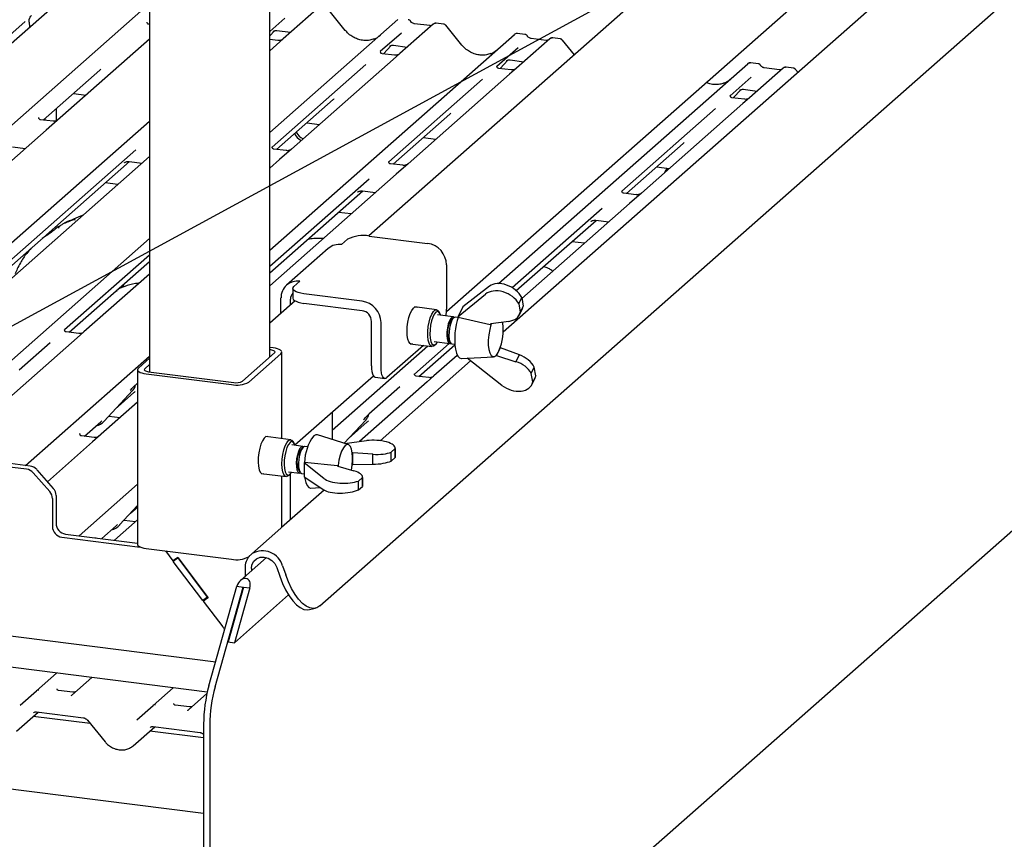
# Model space of a CAD drawing. Extents: x 5 to 415, y 5 to 292.
# Drawn here: x 346 to 361, y 192 to 204 of the extents above; entities that cross this region are included whole.
import ezdxf

# ---------------------------------------------------------------- set-up
doc = ezdxf.new("R2010")
doc.units = 0
doc.layers.add('BEMAßUNG', color=96, linetype='CONTINUOUS')
doc.layers.add('SLD-0', color=179, linetype='CONTINUOUS')

msp = doc.modelspace()

# ---------------------------------------------------------------- linework, layer by layer
at = {"layer": 'BEMAßUNG'}
msp.add_line((340.599, 196.327), (380.909, 218.275), dxfattribs=at)
at = {"layer": 'SLD-0', "color": 179, "linetype": 'CONTINUOUS'}
for p, q in [((350.021, 198.913), (350.021, 224.573)), ((348.238, 224.383), (348.238, 198.693)), ((361.888, 209.881), (351.491, 200.711)), ((352.643, 199.591), (363.05, 208.769)), ((364.192, 208.725), (353.483, 199.281)), ((350.763, 195.22), (365.1, 207.864)), ((347.255, 204.511), (339.367, 197.554)), ((340.27, 197.134), (348.238, 204.161)), ((350.244, 203.942), (350.021, 203.745)), ((350.716, 204.074), (350.219, 203.636)), ((351.142, 203.763), (350.902, 204.056)), ((346.394, 203.894), (345.004, 202.667)), ((346.453, 203.893), (346.451, 203.902)), ((346.461, 203.81), (346.461, 203.816)), ((348.203, 203.887), (348.201, 203.884)), ((348.238, 203.852), (348.225, 203.853)), ((350.021, 202.245), (351.923, 203.922)), ((352.447, 203.856), (351.95, 203.418)), ((352.394, 203.833), (352.167, 203.861)), ((352.448, 203.857), (352.446, 203.856)), ((352.599, 203.856), (352.49, 203.87)), ((352.872, 203.545), (352.632, 203.838)), ((350.021, 203.68), (350.093, 203.757)), ((350.021, 200.501), (353.654, 203.704)), ((350.073, 203.746), (350.077, 203.751)), ((350.125, 203.76), (350.331, 203.734)), ((351.975, 203.724), (351.661, 203.447)), ((353.654, 203.704), (353.654, 203.705)), ((353.806, 203.704), (353.697, 203.718)), ((354.124, 203.615), (353.898, 203.643)), ((354.329, 203.638), (354.22, 203.652)), ((348.238, 203.633), (346.705, 202.281)), ((350.143, 203.612), (350.021, 203.627)), ((350.119, 203.548), (350.021, 203.461)), ((350.219, 203.636), (350.119, 203.548)), ((351.707, 203.415), (351.823, 203.539)), ((351.804, 203.528), (351.808, 203.532)), ((351.856, 203.542), (352.061, 203.516)), ((353.705, 203.506), (353.392, 203.229)), ((354.177, 203.638), (353.68, 203.2)), ((354.178, 203.639), (354.177, 203.638)), ((354.542, 203.402), (354.363, 203.62)), ((351.664, 203.451), (351.662, 203.448)), ((351.873, 203.394), (351.687, 203.417)), ((351.95, 203.418), (351.85, 203.33)), ((351.446, 203.257), (350.055, 202.031)), ((351.85, 203.33), (350.344, 202.002)), ((353.395, 203.233), (353.392, 203.23)), ((353.414, 200.005), (357.115, 203.268)), ((353.438, 203.197), (353.554, 203.321)), ((353.534, 203.31), (353.539, 203.314)), ((353.586, 203.324), (353.792, 203.298)), ((357.115, 203.268), (357.115, 203.269)), ((357.267, 203.268), (357.158, 203.282)), ((357.585, 203.179), (357.359, 203.207)), ((357.359, 203.207), (357.359, 203.207)), ((357.79, 203.202), (357.681, 203.216)), ((346.661, 202.432), (347.5, 203.172)), ((353.58, 203.112), (352.075, 201.784)), ((353.604, 203.176), (353.417, 203.199)), ((353.68, 203.2), (353.58, 203.112)), ((357.166, 203.07), (356.853, 202.793)), ((357.638, 203.202), (357.141, 202.764)), ((357.585, 203.179), (357.585, 203.179)), ((357.639, 203.203), (357.638, 203.202)), ((357.859, 203.14), (357.824, 203.184)), ((353.176, 203.039), (351.786, 201.813)), ((347.108, 202.826), (347.296, 202.802)), ((356.856, 202.797), (356.853, 202.794)), ((356.899, 202.761), (357.015, 202.885)), ((356.995, 202.874), (357, 202.878)), ((357.047, 202.888), (357.253, 202.862)), ((350.122, 201.996), (350.962, 202.736)), ((357.041, 202.676), (355.536, 201.348)), ((357.065, 202.74), (356.878, 202.763)), ((357.141, 202.764), (357.041, 202.676)), ((346.852, 202.6), (346.852, 202.419)), ((351.853, 201.778), (352.692, 202.518)), ((356.637, 202.603), (355.247, 201.377)), ((341.762, 196.705), (348.238, 202.416)), ((346.806, 202.414), (346.62, 202.437)), ((346.664, 202.432), (346.664, 202.435)), ((346.691, 202.428), (346.691, 202.458)), ((350.569, 202.39), (350.757, 202.366)), ((346.705, 202.281), (343.804, 199.723)), ((352.299, 202.172), (352.487, 202.148)), ((355.314, 201.342), (356.153, 202.082)), ((348.033, 201.992), (345.246, 199.534)), ((346.204, 202.034), (346.398, 202.01)), ((350.267, 201.978), (350.081, 202.001)), ((350.344, 202.002), (350.166, 201.845)), ((345.313, 199.499), (347.94, 201.816)), ((348.238, 201.889), (345.434, 199.416)), ((347.864, 201.796), (347.869, 201.802)), ((347.935, 201.816), (348.128, 201.792)), ((350.166, 201.845), (350.021, 201.717)), ((351.998, 201.76), (351.811, 201.783)), ((352.075, 201.784), (351.897, 201.627)), ((351.897, 201.627), (350.021, 199.973)), ((355.76, 201.736), (355.948, 201.712)), ((355.896, 201.689), (355.879, 201.651)), ((355.917, 201.716), (355.896, 201.689)), ((355.922, 201.713), (355.906, 201.674)), ((355.924, 201.715), (355.922, 201.713)), ((347.768, 201.474), (347.58, 201.498)), ((351.494, 201.556), (350.021, 200.257)), ((350.021, 200.163), (351.401, 201.38)), ((351.325, 201.36), (351.33, 201.366)), ((351.396, 201.38), (351.589, 201.356)), ((355.459, 201.324), (355.272, 201.347)), ((355.536, 201.348), (355.358, 201.191)), ((355.358, 201.191), (353.763, 199.784)), ((351.229, 201.038), (351.041, 201.062)), ((354.955, 201.12), (353.62, 199.942)), ((353.678, 199.9), (354.862, 200.943)), ((354.786, 200.924), (354.791, 200.93)), ((354.857, 200.944), (355.05, 200.92)), ((343.731, 196.698), (348.238, 200.672)), ((351.087, 200.584), (351.176, 200.662)), ((351.498, 200.71), (352.363, 200.601)), ((354.69, 200.602), (354.502, 200.626)), ((348.238, 200.428), (346.977, 199.316)), ((350.889, 200.526), (350.27, 199.98)), ((347.044, 199.281), (348.238, 200.334)), ((352.644, 200.283), (352.644, 199.623)), ((348.238, 200.145), (347.265, 199.287)), ((347.854, 199.995), (347.842, 199.969)), ((350.38, 199.96), (350.469, 200.038)), ((347.843, 199.968), (347.835, 199.947)), ((350.364, 199.928), (350.367, 199.944)), ((350.364, 199.931), (350.364, 199.789)), ((350.371, 199.912), (350.364, 199.928)), ((350.367, 199.944), (350.38, 199.96)), ((350.386, 199.896), (350.371, 199.912)), ((350.411, 199.882), (350.386, 199.896)), ((350.443, 199.87), (350.411, 199.882)), ((350.482, 199.86), (350.443, 199.87)), ((350.526, 199.853), (350.482, 199.86)), ((351.391, 199.744), (350.526, 199.853)), ((352.817, 199.518), (353.223, 199.848)), ((353.282, 199.965), (352.888, 199.661)), ((350.398, 199.747), (350.021, 199.415)), ((350.188, 199.562), (350.188, 199.791)), ((350.328, 199.686), (350.328, 199.773)), ((350.364, 199.789), (350.364, 199.787)), ((350.364, 199.787), (350.371, 199.77)), ((350.371, 199.77), (350.386, 199.755)), ((350.386, 199.755), (350.411, 199.741)), ((350.411, 199.741), (350.443, 199.728)), ((350.443, 199.728), (350.482, 199.718)), ((350.482, 199.718), (350.526, 199.711)), ((351.391, 199.602), (350.526, 199.711)), ((353.715, 199.706), (353.761, 199.797)), ((353.715, 199.706), (353.738, 199.579)), ((353.761, 199.797), (353.783, 199.67)), ((354.216, 190.324), (364.953, 199.794)), ((352.086, 199.5), (352.105, 199.559)), ((352.105, 199.559), (352.127, 199.607)), ((352.127, 199.607), (352.152, 199.641)), ((352.152, 199.641), (352.176, 199.658)), ((352.496, 199.617), (352.175, 199.658)), ((352.176, 199.658), (352.2, 199.659)), ((352.2, 199.659), (352.21, 199.653)), ((352.425, 199.551), (352.449, 199.59)), ((352.449, 199.59), (352.475, 199.613)), ((352.487, 199.579), (352.463, 199.55)), ((352.475, 199.613), (352.499, 199.617)), ((352.51, 199.59), (352.487, 199.579)), ((352.499, 199.617), (352.521, 199.602)), ((352.532, 199.582), (352.51, 199.59)), ((352.521, 199.602), (352.526, 199.596)), ((352.544, 199.57), (352.526, 199.596)), ((352.551, 199.557), (352.532, 199.582)), ((352.56, 199.534), (352.551, 199.557)), ((352.888, 199.661), (352.817, 199.518)), ((352.845, 199.575), (352.843, 199.571)), ((352.861, 199.607), (352.845, 199.575)), ((353.725, 199.541), (353.771, 199.633)), ((353.783, 199.67), (353.738, 199.579)), ((351.531, 198.783), (351.531, 199.443)), ((351.672, 198.765), (351.672, 199.425)), ((352.062, 199.364), (352.071, 199.433)), ((352.071, 199.433), (352.086, 199.5)), ((352.372, 199.365), (352.385, 199.434)), ((352.385, 199.434), (352.403, 199.498)), ((352.403, 199.498), (352.425, 199.551)), ((352.422, 199.449), (352.407, 199.385)), ((352.441, 199.506), (352.422, 199.449)), ((352.463, 199.55), (352.441, 199.506)), ((352.744, 199.51), (352.51, 199.54)), ((352.687, 199.452), (352.67, 199.405)), ((352.707, 199.488), (352.687, 199.452)), ((352.719, 199.448), (352.702, 199.401)), ((352.728, 199.507), (352.707, 199.488)), ((352.751, 199.497), (352.719, 199.469)), ((352.739, 199.484), (352.719, 199.448)), ((352.749, 199.509), (352.728, 199.507)), ((352.76, 199.503), (352.739, 199.484)), ((352.759, 199.503), (352.749, 199.509)), ((352.776, 199.506), (352.76, 199.503)), ((352.816, 199.501), (352.776, 199.506)), ((352.817, 199.518), (352.819, 199.506)), ((352.819, 199.506), (353.293, 199.399)), ((353.293, 199.399), (353.303, 199.406)), ((353.566, 199.444), (353.303, 199.406)), ((353.308, 199.407), (353.303, 199.392)), ((346.98, 199.32), (346.977, 199.317)), ((347.189, 199.262), (347.002, 199.286)), ((347.265, 199.287), (347.165, 199.198)), ((352.059, 199.295), (352.062, 199.364)), ((352.062, 199.233), (352.059, 199.295)), ((352.365, 199.294), (352.372, 199.365)), ((352.365, 199.226), (352.365, 199.294)), ((352.399, 199.318), (352.397, 199.252)), ((352.407, 199.385), (352.399, 199.318)), ((352.65, 199.29), (352.649, 199.233)), ((352.657, 199.349), (352.65, 199.29)), ((352.67, 199.405), (352.657, 199.349)), ((352.681, 199.286), (352.68, 199.229)), ((352.689, 199.345), (352.681, 199.286)), ((352.702, 199.401), (352.689, 199.345)), ((353.284, 199.321), (353.271, 199.244)), ((353.303, 199.392), (353.284, 199.321)), ((347.165, 199.198), (345.763, 197.962)), ((346.761, 199.126), (346.302, 198.721)), ((352.071, 199.179), (352.062, 199.233)), ((352.086, 199.138), (352.071, 199.179)), ((352.105, 199.113), (352.086, 199.138)), ((352.682, 199.115), (352.168, 198.662)), ((352.372, 199.166), (352.365, 199.226)), ((352.385, 199.119), (352.372, 199.166)), ((352.402, 199.087), (352.385, 199.119)), ((352.397, 199.252), (352.401, 199.193)), ((352.401, 199.193), (352.412, 199.145)), ((352.412, 199.145), (352.428, 199.111)), ((352.46, 199.143), (352.694, 199.114)), ((352.472, 199.097), (352.496, 199.117)), ((352.496, 199.117), (352.51, 199.137)), ((352.649, 199.233), (352.654, 199.182)), ((352.654, 199.182), (352.664, 199.144)), ((352.664, 199.144), (352.68, 199.12)), ((352.665, 199.204), (352.675, 199.17)), ((352.675, 199.17), (352.68, 199.16)), ((352.68, 199.229), (352.685, 199.178)), ((352.68, 199.16), (352.704, 199.125)), ((352.68, 199.12), (352.699, 199.114)), ((352.699, 199.114), (352.711, 199.117)), ((353.271, 199.244), (353.264, 199.166)), ((353.264, 199.166), (353.264, 199.092)), ((349.616, 198.555), (350.093, 198.976)), ((350.07, 199.05), (350.021, 199.057)), ((350.035, 199.019), (350.021, 199.021)), ((350.053, 199.016), (350.035, 199.019)), ((350.068, 199.012), (350.053, 199.016)), ((350.081, 199.007), (350.068, 199.012)), ((350.105, 199.045), (350.07, 199.05)), ((350.091, 199.002), (350.081, 199.007)), ((350.097, 198.995), (350.091, 199.002)), ((350.093, 198.976), (350.098, 198.982)), ((350.1, 198.989), (350.097, 198.995)), ((350.098, 198.982), (350.1, 198.989)), ((350.137, 199.037), (350.105, 199.045)), ((350.162, 199.027), (350.137, 199.037)), ((350.182, 199.015), (350.162, 199.027)), ((350.194, 199.003), (350.182, 199.015)), ((350.187, 198.964), (350.197, 198.977)), ((350.199, 198.99), (350.194, 199.003)), ((350.197, 198.977), (350.199, 198.99)), ((350.2, 197.703), (350.2, 198.988)), ((350.947, 197.829), (352.365, 199.079)), ((352.304, 199.087), (351.76, 198.608)), ((352.127, 199.105), (352.105, 199.113)), ((352.106, 199.112), (352.427, 199.072)), ((352.141, 199.108), (352.127, 199.105)), ((352.235, 198.627), (352.767, 199.096)), ((352.424, 199.072), (352.402, 199.087)), ((352.449, 199.076), (352.424, 199.072)), ((352.428, 199.111), (352.448, 199.095)), ((352.448, 199.095), (352.472, 199.097)), ((352.462, 199.085), (352.449, 199.076)), ((352.462, 199.085), (352.485, 199.106)), ((352.726, 199.11), (352.766, 199.104)), ((352.775, 199.029), (352.79, 198.971)), ((352.79, 198.971), (352.81, 198.927)), ((353.264, 199.092), (353.272, 199.027)), ((353.272, 199.027), (353.285, 198.975)), ((353.285, 198.975), (353.305, 198.939)), ((353.383, 198.944), (353.41, 198.983)), ((353.387, 198.936), (353.446, 199.053)), ((353.41, 198.983), (353.422, 199.006)), ((353.441, 199.056), (353.446, 199.053)), ((353.725, 198.947), (353.446, 199.053)), ((346.397, 197.305), (348.238, 198.928)), ((348.238, 198.896), (348.072, 198.75)), ((349.709, 198.543), (350.187, 198.964)), ((353.001, 198.856), (351.658, 197.672)), ((352.803, 198.938), (352.457, 198.633)), ((352.81, 198.927), (352.835, 198.9)), ((352.835, 198.9), (352.863, 198.891)), ((352.863, 198.891), (352.864, 198.891)), ((352.864, 198.891), (353.341, 198.919)), ((353.466, 198.494), (352.95, 198.896)), ((353.305, 198.939), (353.329, 198.921)), ((353.329, 198.921), (353.355, 198.923)), ((353.355, 198.923), (353.383, 198.944)), ((353.387, 198.936), (353.38, 198.941)), ((353.387, 198.936), (353.673, 198.845)), ((353.673, 198.845), (353.725, 198.947)), ((348.059, 198.726), (348.059, 196.133)), ((348.062, 198.737), (348.06, 198.724)), ((348.06, 198.724), (348.065, 198.711)), ((348.072, 198.75), (348.062, 198.737)), ((348.065, 198.711), (348.077, 198.699)), ((348.077, 198.699), (348.097, 198.687)), ((348.097, 198.687), (348.123, 198.678)), ((348.123, 198.678), (348.154, 198.67)), ((348.161, 198.732), (348.16, 198.725)), ((348.16, 198.725), (348.162, 198.719)), ((348.166, 198.738), (348.161, 198.732)), ((348.162, 198.719), (348.168, 198.712)), ((348.238, 198.801), (348.166, 198.738)), ((348.168, 198.712), (348.178, 198.707)), ((348.178, 198.707), (348.191, 198.702)), ((348.191, 198.702), (348.207, 198.698)), ((348.207, 198.698), (348.224, 198.695)), ((348.224, 198.695), (349.487, 198.536)), ((351.531, 198.783), (351.533, 198.739)), ((351.533, 198.739), (351.538, 198.699)), ((351.538, 198.699), (351.546, 198.665)), ((351.673, 198.721), (351.672, 198.765)), ((351.678, 198.681), (351.673, 198.721)), ((351.686, 198.648), (351.678, 198.681)), ((353.901, 198.671), (353.946, 198.762)), ((353.969, 198.635), (353.946, 198.762)), ((348.154, 198.67), (348.189, 198.664)), ((348.189, 198.664), (349.452, 198.505)), ((350.395, 197.609), (351.559, 198.636)), ((352.357, 198.544), (351.354, 197.66)), ((351.546, 198.665), (351.557, 198.639)), ((351.557, 198.639), (351.571, 198.622)), ((351.571, 198.622), (351.586, 198.614)), ((351.586, 198.614), (351.588, 198.613)), ((351.588, 198.613), (351.729, 198.595)), ((351.697, 198.622), (351.686, 198.648)), ((351.711, 198.604), (351.697, 198.622)), ((351.726, 198.596), (351.711, 198.604)), ((351.743, 198.597), (351.726, 198.596)), ((351.76, 198.608), (351.743, 198.597)), ((352.171, 198.666), (352.169, 198.663)), ((352.38, 198.608), (352.193, 198.632)), ((352.457, 198.633), (352.357, 198.544)), ((353.923, 198.544), (353.901, 198.671)), ((353.91, 198.506), (353.957, 198.598)), ((353.969, 198.635), (353.923, 198.544)), ((347.564, 197.964), (347.984, 198.415)), ((347.728, 198.14), (348.007, 198.387)), ((347.984, 198.415), (347.983, 198.415)), ((348.029, 198.496), (348.031, 198.501)), ((348.059, 198.527), (348.032, 198.503)), ((351.953, 198.472), (351.493, 198.067)), ((348.059, 198.243), (347.393, 197.655)), ((350.947, 198.096), (350.947, 197.692)), ((347.271, 197.738), (347.516, 197.953)), ((347.516, 197.953), (347.532, 197.969)), ((347.564, 197.964), (347.563, 197.963)), ((347.633, 198.038), (347.803, 198.016)), ((351.125, 197.635), (351.445, 197.979)), ((351.189, 197.704), (351.468, 197.951)), ((351.445, 197.979), (351.444, 197.979)), ((351.49, 198.059), (351.492, 198.065)), ((349.04, 192.14), (303.202, 197.915)), ((347.393, 197.655), (346.722, 197.063)), ((347.208, 197.777), (347.205, 197.774)), ((347.417, 197.719), (347.23, 197.743)), ((349.912, 197.671), (349.89, 197.62)), ((349.936, 197.709), (349.912, 197.671)), ((349.96, 197.73), (349.936, 197.709)), ((349.984, 197.735), (349.96, 197.73)), ((350.333, 197.686), (349.965, 197.733)), ((350, 197.728), (349.984, 197.735)), ((350.274, 197.642), (350.299, 197.673)), ((350.299, 197.673), (350.324, 197.686)), ((350.346, 197.658), (350.322, 197.646)), ((350.324, 197.686), (350.347, 197.681)), ((350.368, 197.652), (350.346, 197.658)), ((350.347, 197.681), (350.363, 197.665)), ((350.381, 197.639), (350.363, 197.665)), ((350.703, 197.761), (350.673, 197.743)), ((350.731, 197.761), (350.703, 197.761)), ((351.186, 197.616), (350.731, 197.761)), ((351.132, 197.633), (351.459, 197.673)), ((349.872, 197.559), (349.858, 197.491)), ((349.89, 197.62), (349.872, 197.559)), ((350.215, 197.469), (350.23, 197.536)), ((350.23, 197.536), (350.25, 197.595)), ((350.258, 197.514), (350.244, 197.45)), ((350.25, 197.595), (350.274, 197.642)), ((350.276, 197.571), (350.258, 197.514)), ((350.298, 197.616), (350.276, 197.571)), ((350.322, 197.646), (350.298, 197.616)), ((350.511, 197.588), (350.347, 197.609)), ((350.387, 197.628), (350.368, 197.652)), ((350.397, 197.603), (350.387, 197.628)), ((350.446, 197.51), (350.431, 197.459)), ((350.465, 197.552), (350.446, 197.51)), ((350.486, 197.578), (350.465, 197.552)), ((350.497, 197.548), (350.478, 197.506)), ((350.507, 197.588), (350.486, 197.578)), ((350.518, 197.574), (350.486, 197.546)), ((350.518, 197.574), (350.497, 197.548)), ((350.526, 197.581), (350.507, 197.588)), ((350.538, 197.584), (350.518, 197.574)), ((350.526, 197.58), (350.526, 197.581)), ((350.543, 197.584), (350.538, 197.584)), ((350.583, 197.579), (350.543, 197.584)), ((351.087, 197.518), (351.065, 197.455)), ((351.113, 197.568), (351.087, 197.518)), ((351.141, 197.602), (351.113, 197.568)), ((351.168, 197.617), (351.141, 197.602)), ((351.194, 197.612), (351.168, 197.617)), ((351.217, 197.588), (351.194, 197.612)), ((351.234, 197.547), (351.217, 197.588)), ((351.246, 197.49), (351.234, 197.547)), ((351.882, 197.555), (351.822, 197.502)), ((351.882, 197.555), (351.882, 197.423)), ((351.883, 197.43), (351.883, 197.563)), ((349.851, 197.421), (349.849, 197.354)), ((349.858, 197.491), (349.851, 197.421)), ((350.202, 197.328), (350.205, 197.398)), ((350.205, 197.398), (350.215, 197.469)), ((350.236, 197.382), (350.234, 197.317)), ((350.244, 197.45), (350.236, 197.382)), ((350.42, 197.401), (350.415, 197.342)), ((350.431, 197.459), (350.42, 197.401)), ((350.452, 197.397), (350.447, 197.338)), ((350.462, 197.455), (350.452, 197.397)), ((350.478, 197.506), (350.462, 197.455)), ((351.047, 197.382), (351.035, 197.304)), ((351.065, 197.455), (351.047, 197.382)), ((351.251, 197.421), (351.246, 197.49)), ((351.246, 197.489), (351.252, 197.49)), ((351.246, 197.311), (351.251, 197.388)), ((351.251, 197.388), (351.251, 197.421)), ((351.553, 197.471), (351.252, 197.49)), ((351.252, 197.32), (351.252, 197.49)), ((351.553, 197.323), (351.553, 197.471)), ((351.822, 197.37), (351.822, 197.502)), ((351.882, 197.423), (351.822, 197.37)), ((346.412, 197.249), (346.119, 197.286)), ((346.465, 197.296), (346.172, 197.333)), ((346.564, 197.242), (346.809, 196.964)), ((349.849, 197.354), (349.854, 197.293)), ((349.854, 197.293), (349.864, 197.242)), ((349.864, 197.242), (349.88, 197.205)), ((350.205, 197.263), (350.202, 197.328)), ((350.215, 197.209), (350.205, 197.263)), ((350.234, 197.317), (350.239, 197.258)), ((350.239, 197.258), (350.25, 197.211)), ((350.415, 197.342), (350.417, 197.287)), ((350.417, 197.287), (350.425, 197.241)), ((350.425, 197.241), (350.438, 197.209)), ((350.447, 197.338), (350.449, 197.283)), ((350.447, 197.238), (350.471, 197.203)), ((350.449, 197.283), (350.456, 197.238)), ((350.456, 197.238), (350.469, 197.205)), ((350.532, 197.345), (350.537, 197.35)), ((350.823, 197.111), (350.532, 197.345)), ((350.532, 197.345), (350.532, 197.138)), ((350.532, 197.273), (350.532, 197.262)), ((350.532, 197.262), (350.532, 197.211)), ((351.024, 197.3), (350.537, 197.35)), ((351.031, 197.295), (351.024, 197.3)), ((351.031, 197.295), (351.271, 197.223)), ((351.035, 197.304), (351.034, 197.294)), ((351.234, 197.234), (351.246, 197.311)), ((351.259, 197.32), (351.246, 197.308)), ((351.252, 197.32), (351.247, 197.319)), ((351.252, 197.32), (351.553, 197.323)), ((346.756, 196.917), (346.511, 197.195)), ((349.88, 197.205), (349.9, 197.184)), ((349.896, 197.187), (350.264, 197.141)), ((349.9, 197.184), (349.923, 197.18)), ((349.923, 197.18), (349.931, 197.183)), ((350.2, 196.395), (350.2, 197.149)), ((350.23, 197.169), (350.215, 197.209)), ((350.25, 197.146), (350.23, 197.169)), ((350.25, 197.211), (350.266, 197.178)), ((350.274, 197.141), (350.25, 197.146)), ((350.266, 197.178), (350.287, 197.163)), ((350.299, 197.154), (350.274, 197.141)), ((350.287, 197.163), (350.31, 197.166)), ((350.297, 197.212), (350.461, 197.191)), ((350.299, 197.154), (350.322, 197.175)), ((350.31, 197.166), (350.334, 197.188)), ((350.328, 196.499), (350.328, 197.181)), ((350.334, 197.188), (350.347, 197.206)), ((350.438, 197.209), (350.455, 197.193)), ((350.455, 197.193), (350.475, 197.194)), ((350.469, 197.205), (350.487, 197.189)), ((350.475, 197.194), (350.477, 197.195)), ((350.487, 197.189), (350.493, 197.187)), ((350.493, 197.187), (350.532, 197.182)), ((350.532, 197.138), (350.823, 196.942)), ((350.538, 197.134), (350.542, 197.111)), ((350.542, 197.111), (350.556, 197.051)), ((351.336, 197.073), (351.396, 197.126)), ((351.336, 196.941), (351.336, 197.073)), ((351.396, 197.001), (351.396, 197.134)), ((351.396, 197.126), (351.396, 196.994)), ((347.192, 196.262), (348.059, 197.026)), ((350.827, 196.939), (350.195, 196.382)), ((350.556, 197.051), (350.576, 197.007)), ((350.576, 197.007), (350.6, 196.979)), ((350.6, 196.979), (350.628, 196.969)), ((350.628, 196.969), (350.631, 196.969)), ((350.631, 196.969), (350.77, 196.977)), ((351.336, 196.941), (351.396, 196.994)), ((349.094, 193.941), (326.284, 196.815)), ((329.46, 196.882), (349.219, 194.392)), ((346.797, 196.812), (346.797, 196.399)), ((346.85, 196.859), (346.85, 196.446)), ((347.792, 196.421), (348.059, 196.708)), ((347.955, 196.597), (348.059, 196.688)), ((348.059, 196.499), (347.716, 196.196)), ((347.861, 196.495), (348.031, 196.473)), ((347.528, 196.219), (347.744, 196.41)), ((347.744, 196.41), (347.76, 196.426)), ((347.792, 196.421), (347.791, 196.42)), ((349.709, 195.951), (350.187, 196.372)), ((350.187, 196.372), (350.197, 196.384)), ((350.197, 196.384), (350.2, 196.395)), ((346.937, 196.24), (348.098, 196.094)), ((346.99, 196.287), (348.059, 196.152)), ((347.436, 196.233), (347.434, 196.231)), ((348.059, 196.133), (348.06, 196.131)), ((348.06, 196.131), (348.065, 196.118)), ((348.065, 196.118), (348.077, 196.106)), ((348.077, 196.106), (348.097, 196.095)), ((348.097, 196.095), (348.123, 196.085)), ((348.123, 196.085), (348.154, 196.077)), ((348.154, 196.077), (348.189, 196.071)), ((348.189, 196.071), (349.452, 195.912)), ((348.473, 196.035), (348.584, 195.889)), ((348.655, 195.94), (348.584, 195.889)), ((348.661, 195.932), (348.59, 195.881)), ((348.59, 195.881), (348.639, 195.924)), ((348.639, 195.924), (348.637, 195.927)), ((348.657, 195.937), (348.639, 195.924)), ((348.655, 195.94), (349.106, 195.342)), ((349.1, 195.35), (348.661, 195.932)), ((349.972, 195.937), (349.587, 195.598)), ((349.784, 195.882), (349.826, 195.92)), ((349.826, 195.92), (349.879, 195.941)), ((349.879, 195.941), (349.938, 195.944)), ((349.938, 195.944), (349.998, 195.928)), ((349.998, 195.928), (350.052, 195.896)), ((349.029, 195.298), (348.59, 195.881)), ((349.654, 195.784), (349.654, 195.657)), ((349.748, 195.773), (349.757, 195.831)), ((349.748, 195.773), (349.748, 195.739)), ((349.757, 195.831), (349.784, 195.882)), ((350.052, 195.896), (350.095, 195.849)), ((350.095, 195.849), (350.124, 195.792)), ((350.124, 195.792), (350.17, 195.66)), ((350.212, 195.813), (350.258, 195.681)), ((350.17, 195.66), (350.211, 195.554)), ((350.299, 195.575), (350.258, 195.681)), ((349.117, 194.033), (349.534, 195.511)), ((349.211, 194.021), (349.627, 195.499)), ((349.632, 195.498), (349.403, 194.686)), ((349.725, 195.486), (349.497, 194.674)), ((349.534, 195.511), (349.627, 195.499)), ((349.627, 195.499), (349.632, 195.498)), ((349.632, 195.498), (349.725, 195.486)), ((350.211, 195.554), (350.257, 195.457)), ((350.345, 195.478), (350.299, 195.575)), ((350.396, 195.391), (350.345, 195.478)), ((349.1, 195.35), (349.029, 195.298)), ((349.106, 195.342), (349.035, 195.29)), ((349.035, 195.29), (349.081, 195.331)), ((349.103, 195.346), (349.081, 195.331)), ((349.084, 195.333), (349.082, 195.337)), ((349.497, 194.674), (350.3, 195.383)), ((350.257, 195.457), (350.308, 195.37)), ((350.308, 195.37), (350.362, 195.296)), ((350.45, 195.318), (350.396, 195.391)), ((350.505, 195.258), (350.45, 195.318)), ((349.035, 195.29), (349.323, 194.908)), ((350.362, 195.296), (350.417, 195.237)), ((350.417, 195.237), (350.473, 195.194)), ((350.473, 195.194), (350.529, 195.169)), ((350.561, 195.216), (350.505, 195.258)), ((350.616, 195.19), (350.561, 195.216)), ((350.611, 195.165), (350.699, 195.186)), ((350.669, 195.182), (350.616, 195.19)), ((350.719, 195.192), (350.669, 195.182)), ((350.763, 195.22), (350.719, 195.192)), ((350.529, 195.169), (350.581, 195.161)), ((350.581, 195.161), (350.611, 195.165)), ((349.403, 194.686), (349.497, 194.674)), ((346.56, 193.96), (346.858, 194.223)), ((347.381, 194.157), (347.083, 193.894)), ((348.29, 193.742), (348.588, 194.004)), ((346.319, 193.747), (346.56, 193.959)), ((346.56, 193.959), (346.56, 193.96)), ((347.1, 193.938), (346.887, 193.965)), ((347.079, 193.889), (347.082, 193.893)), ((347.082, 193.893), (347.082, 193.893)), ((349.089, 193.918), (348.814, 193.676)), ((348.049, 193.529), (348.29, 193.741)), ((348.29, 193.741), (348.29, 193.742)), ((348.831, 193.72), (348.617, 193.747)), ((346.265, 193.361), (346.584, 193.643)), ((347.357, 193.473), (346.513, 193.58)), ((346.559, 193.646), (347.256, 193.558)), ((346.559, 193.646), (346.56, 193.646)), ((348.809, 193.671), (348.813, 193.675)), ((348.813, 193.675), (348.813, 193.675)), ((347.317, 193.523), (347.577, 193.204)), ((347.995, 193.143), (348.315, 193.425)), ((348.29, 193.428), (348.987, 193.34)), ((348.29, 193.428), (348.291, 193.428)), ((349.04, 193.464), (349.04, 185.932)), ((349.133, 193.453), (349.133, 185.92)), ((349.04, 193.262), (348.243, 193.362))]:
    msp.add_line(p, q, dxfattribs=at)
for centre, radius, start, end in [((352.476, 203.824), 0.0433, 82.7639, 129.7378), ((353.682, 203.672), 0.043, 82.6276, 130.8108), ((353.681, 203.673), 0.0417, 81.8416, 130.6612), ((354.206, 203.606), 0.0433, 82.7639, 129.7378), ((357.143, 203.236), 0.043, 82.6276, 130.8108), ((357.142, 203.237), 0.0417, 81.8416, 130.6612), ((357.667, 203.17), 0.0433, 82.7639, 129.7378), ((350.568, 202.309), 0.195, 203.5224, 246.2882), ((350.594, 202.332), 0.195, 203.5224, 246.2882), ((351.052, 200.336), 0.25, 81.8416, 130.6612), ((351.406, 200.227), 0.492, 79.2261, 117.8883), ((352.316, 200.277), 0.328, 1.0587, 81.7605), ((350.432, 199.797), 0.244, 81.3986, 181.4206), ((350.454, 199.775), 0.126, 135.6402, 180.9259), ((351.344, 199.419), 0.328, 1.0587, 81.7605), ((351.367, 199.44), 0.164, 1.0587, 81.7605), ((351.919, 199.625), 0.725, 351.9626, 359.8087), ((353.002, 199.273), 0.344, 145.3043, 191.4834), ((353.808, 199.177), 1.043, 161.1547, 188.1504), ((352.694, 199.315), 0.791, 336.9927, 8.4145), ((352.756, 199.174), 0.0714, 176.417, 244.3726), ((349.525, 198.891), 0.394, 259.2261, 297.8883), ((349.524, 198.729), 0.197, 259.2261, 297.8883), ((347.835, 198.552), 0.203, 317.2829, 344.8818), ((347.375, 198.139), 0.258, 285.9831, 316.9017), ((351.296, 198.116), 0.203, 317.2829, 344.8818), ((351.217, 197.335), 0.68, 143.1107, 178.7832), ((350.751, 197.356), 0.326, 144.3886, 201.2499), ((346.389, 197.09), 0.161, 40.8958, 82.0582), ((346.442, 197.137), 0.161, 40.8958, 82.0582), ((346.69, 196.857), 0.161, 0.7611, 41.9235), ((346.637, 196.81), 0.161, 0.7611, 41.9235), ((346.961, 196.402), 0.164, 181.0587, 261.7605), ((347.014, 196.449), 0.164, 181.0587, 261.7605), ((347.603, 196.596), 0.258, 285.9831, 316.9017), ((349.525, 196.299), 0.394, 259.2261, 297.8883), ((349.913, 195.788), 0.259, 138.7553, 180.8607), ((349.915, 195.728), 0.309, 16.0221, 119.8459), ((351.198, 193.459), 2.158, 164.5822, 179.8591), ((351.291, 193.447), 2.158, 164.5822, 179.8591), ((346.587, 193.928), 0.0417, 81.8416, 130.6612), ((346.586, 193.929), 0.0403, 80.9037, 130.4821), ((348.318, 193.71), 0.0417, 81.8416, 130.6612), ((348.316, 193.711), 0.0403, 80.9037, 130.4821)]:
    msp.add_arc(centre, radius, start, end, dxfattribs=at)
for centre, major_axis, ratio, start_param, end_param in [((346.426, 203.78), (0.006, 0.148), 0.234973, 4.967438, 5.582013), ((351.411, 204.004), (-0.18, 0.36), 0.913415, 3.067917, 3.379888), ((353.141, 203.786), (-0.18, 0.36), 0.913415, 3.067917, 3.379888), ((347.297, 203.393), (0.218, -0.207), 0.856866, 6.207807, 6.295073), ((356.602, 203.35), (-0.18, 0.36), 0.913415, 3.067917, 3.379888), ((350.758, 202.956), (0.218, -0.207), 0.856866, 6.207807, 6.295073), ((352.488, 202.738), (0.218, -0.207), 0.856866, 6.207807, 6.295073), ((355.949, 202.302), (0.218, -0.207), 0.856866, 6.207807, 6.295073), ((353.506, 199.775), (0.261, -0.148), 0.673652, 0.794294, 2.865127), ((353.453, 199.669), (0.275, -0.121), 0.700225, 0.726995, 2.797828), ((353.453, 199.669), (0.275, -0.121), 0.700225, 5.415821, 6.439457), ((353.506, 199.775), (0.261, -0.148), 0.673652, 0.031834, 0.223571), ((353.639, 198.634), (0.275, -0.121), 0.700225, 0.726995, 1.75063), ((353.692, 198.74), (0.261, -0.148), 0.673652, 0.794294, 1.81793), ((353.639, 198.634), (0.275, -0.121), 0.700225, 4.368624, 6.439457), ((353.692, 198.74), (0.261, -0.148), 0.673652, 0.031834, 0.223571), ((347.804, 198.607), (0.218, -0.207), 0.856866, 6.207807, 6.295073), ((351.265, 198.171), (0.218, -0.207), 0.856866, 6.207807, 6.295073), ((351.583, 197.574), (0.3, -0.012), 0.346177, 6.221056, 8.291889), ((351.583, 197.574), (0.3, -0.012), 0.346177, 4.626698, 5.650333), ((351.583, 197.42), (0.3, 0.012), 0.319557, 4.600265, 5.6239), ((351.583, 197.42), (0.3, 0.012), 0.319557, 6.194624, 6.270629), ((351.096, 197.145), (0.3, -0.012), 0.346177, 6.221056, 7.244692), ((351.096, 197.145), (0.3, -0.012), 0.346177, 3.5795, 5.650333), ((351.096, 196.991), (0.3, 0.012), 0.319557, 3.553067, 5.6239), ((351.096, 196.991), (0.3, 0.012), 0.319557, 6.194624, 6.270629), ((349.63, 195.499), (0.056, 0.123), 0.699056, 4.924405, 8.065997), ((349.415, 194.989), (-0.241, 0.325), 0.302189, 1.596467, 1.718318), ((347.019, 193.936), (0.0601, -0.0457), 0.800617, 6.124264, 6.265941), ((348.75, 193.717), (0.0601, -0.0457), 0.800617, 6.124264, 6.265941), ((347.791, 193.363), (0.22, -0.205), 0.853457, 6.080122, 6.287507)]:
    msp.add_ellipse(centre, major_axis=major_axis, ratio=ratio, start_param=start_param, end_param=end_param, dxfattribs=at)
for points, knots in [([(346.451, 203.902), (346.45, 203.904), (346.45, 203.907), (346.449, 203.912), (346.45, 203.918), (346.451, 203.926), (346.457, 203.942), (346.469, 203.964), (346.48, 203.976), (346.486, 203.983)], [0, 0, 0, 0, 0.067483, 0.103497, 0.139727, 0.190971, 0.289437, 0.584811, 1, 1, 1, 1]), ([(348.226, 203.854), (348.225, 203.854), (348.219, 203.854), (348.214, 203.857), (348.205, 203.862), (348.2, 203.881), (348.201, 203.884), (348.201, 203.885)], [0, 0, 0, 0, 0.0349354, 0.237462, 0.531089, 0.8632888, 1, 1, 1, 1]), ([(352.111, 203.898), (352.109, 203.902), (352.104, 203.91), (352.09, 203.919), (352.08, 203.921), (352.075, 203.921)], [0, 0, 0, 0, 0.279498, 0.69246, 1, 1, 1, 1]), ([(352.167, 203.861), (352.164, 203.862), (352.153, 203.864), (352.135, 203.873), (352.12, 203.887), (352.113, 203.897), (352.111, 203.9)], [0, 0, 0, 0, 0.179649, 0.523959, 0.888531, 1, 1, 1, 1]), ([(352.422, 203.838), (352.419, 203.836), (352.411, 203.832), (352.4, 203.832), (352.394, 203.833)], [0, 0, 0, 0, 0.43369, 1, 1, 1, 1]), ([(352.49, 203.869), (352.487, 203.869), (352.479, 203.871), (352.463, 203.867), (352.449, 203.86), (352.445, 203.854), (352.444, 203.853)], [0, 0, 0, 0, 0.137801, 0.526421, 0.940302, 1, 1, 1, 1]), ([(352.632, 203.837), (352.63, 203.839), (352.625, 203.846), (352.613, 203.853), (352.603, 203.855), (352.599, 203.855)], [0, 0, 0, 0, 0.204259, 0.682667, 1, 1, 1, 1]), ([(350.074, 203.748), (350.074, 203.748), (350.074, 203.747), (350.075, 203.748), (350.079, 203.751), (350.088, 203.756), (350.104, 203.76), (350.118, 203.762), (350.126, 203.76), (350.126, 203.76)], [0, 0, 0, 0, 0.000073, 0.154516, 0.261587, 0.394933, 0.669423, 0.974994, 1, 1, 1, 1]), ([(351.569, 203.636), (351.549, 203.629), (351.505, 203.614), (351.433, 203.61), (351.36, 203.62), (351.288, 203.646), (351.221, 203.685), (351.173, 203.727), (351.149, 203.755), (351.142, 203.763)], [0, 0, 0, 0, 0.148484, 0.307744, 0.46603, 0.623339, 0.779926, 0.936105, 1, 1, 1, 1]), ([(353.697, 203.717), (353.696, 203.717), (353.689, 203.72), (353.675, 203.717), (353.661, 203.711), (353.655, 203.705), (353.654, 203.705)], [0, 0, 0, 0, 0.0602745, 0.4823565, 0.912547, 1, 1, 1, 1]), ([(353.842, 203.68), (353.84, 203.684), (353.834, 203.692), (353.821, 203.701), (353.81, 203.703), (353.806, 203.703)], [0, 0, 0, 0, 0.279498, 0.69246, 1, 1, 1, 1]), ([(353.898, 203.643), (353.894, 203.644), (353.884, 203.646), (353.865, 203.655), (353.85, 203.669), (353.843, 203.679), (353.842, 203.682)], [0, 0, 0, 0, 0.179649, 0.523959, 0.888531, 1, 1, 1, 1]), ([(354.22, 203.651), (354.218, 203.651), (354.209, 203.653), (354.193, 203.65), (354.182, 203.642), (354.177, 203.638)], [0, 0, 0, 0, 0.148744, 0.568224, 1, 1, 1, 1]), ([(350.212, 203.629), (350.212, 203.629), (350.212, 203.63), (350.209, 203.627), (350.201, 203.622), (350.184, 203.614), (350.163, 203.609), (350.148, 203.612), (350.143, 203.613)], [0, 0, 0, 0, 0.07676, 0.174151, 0.291318, 0.491697, 0.849924, 1, 1, 1, 1]), ([(351.805, 203.53), (351.805, 203.53), (351.804, 203.529), (351.806, 203.53), (351.809, 203.533), (351.818, 203.538), (351.834, 203.542), (351.849, 203.544), (351.856, 203.542), (351.857, 203.542)], [0, 0, 0, 0, 0.000073, 0.154663, 0.261836, 0.395307, 0.670058, 0.975919, 1, 1, 1, 1]), ([(353.3, 203.418), (353.279, 203.411), (353.236, 203.396), (353.164, 203.392), (353.09, 203.402), (353.018, 203.428), (352.952, 203.467), (352.904, 203.509), (352.879, 203.537), (352.872, 203.545)], [0, 0, 0, 0, 0.1484843, 0.3077445, 0.4660301, 0.623339, 0.7799255, 0.9361054, 1, 1, 1, 1]), ([(354.153, 203.62), (354.149, 203.618), (354.141, 203.614), (354.131, 203.614), (354.124, 203.615)], [0, 0, 0, 0, 0.43369, 1, 1, 1, 1]), ([(354.362, 203.619), (354.36, 203.621), (354.355, 203.628), (354.343, 203.635), (354.333, 203.637), (354.329, 203.637)], [0, 0, 0, 0, 0.2042588, 0.682667, 1, 1, 1, 1]), ([(351.687, 203.418), (351.686, 203.418), (351.68, 203.418), (351.675, 203.421), (351.666, 203.426), (351.661, 203.445), (351.662, 203.448), (351.662, 203.449)], [0, 0, 0, 0, 0.0349354, 0.237462, 0.531089, 0.8632888, 1, 1, 1, 1]), ([(351.943, 203.411), (351.943, 203.411), (351.943, 203.412), (351.94, 203.409), (351.932, 203.404), (351.914, 203.396), (351.893, 203.391), (351.878, 203.394), (351.874, 203.395)], [0, 0, 0, 0, 0.07676, 0.174151, 0.291318, 0.491697, 0.849924, 1, 1, 1, 1]), ([(353.417, 203.2), (353.417, 203.2), (353.41, 203.2), (353.406, 203.203), (353.396, 203.208), (353.391, 203.227), (353.393, 203.23), (353.393, 203.231)], [0, 0, 0, 0, 0.034935, 0.237462, 0.531089, 0.863289, 1, 1, 1, 1]), ([(353.535, 203.312), (353.535, 203.312), (353.535, 203.311), (353.536, 203.312), (353.54, 203.315), (353.549, 203.32), (353.565, 203.324), (353.579, 203.326), (353.587, 203.324), (353.587, 203.324)], [0, 0, 0, 0, 0.000073, 0.154663, 0.261836, 0.395307, 0.670058, 0.975919, 1, 1, 1, 1]), ([(357.158, 203.281), (357.157, 203.281), (357.15, 203.283), (357.136, 203.281), (357.122, 203.275), (357.116, 203.269), (357.115, 203.269)], [0, 0, 0, 0, 0.0598176, 0.4821049, 0.9125045, 1, 1, 1, 1]), ([(357.303, 203.244), (357.301, 203.248), (357.295, 203.256), (357.282, 203.265), (357.271, 203.267), (357.267, 203.267)], [0, 0, 0, 0, 0.279498, 0.69246, 1, 1, 1, 1]), ([(357.359, 203.207), (357.355, 203.208), (357.345, 203.21), (357.326, 203.219), (357.311, 203.233), (357.304, 203.243), (357.303, 203.246)], [0, 0, 0, 0, 0.179649, 0.523959, 0.888531, 1, 1, 1, 1]), ([(357.681, 203.215), (357.679, 203.215), (357.67, 203.217), (357.654, 203.213), (357.641, 203.206), (357.636, 203.2), (357.636, 203.199)], [0, 0, 0, 0, 0.137801, 0.526421, 0.940302, 1, 1, 1, 1]), ([(353.673, 203.193), (353.673, 203.193), (353.673, 203.194), (353.67, 203.191), (353.662, 203.186), (353.645, 203.178), (353.624, 203.173), (353.609, 203.176), (353.604, 203.177)], [0, 0, 0, 0, 0.0767595, 0.1741506, 0.2913179, 0.4916971, 0.8499235, 1, 1, 1, 1]), ([(357.614, 203.184), (357.611, 203.182), (357.602, 203.177), (357.592, 203.178), (357.585, 203.179)], [0, 0, 0, 0, 0.43369, 1, 1, 1, 1]), ([(357.823, 203.183), (357.822, 203.185), (357.816, 203.192), (357.804, 203.199), (357.794, 203.201), (357.79, 203.201)], [0, 0, 0, 0, 0.2080952, 0.6830732, 1, 1, 1, 1]), ([(356.761, 202.982), (356.74, 202.974), (356.697, 202.96), (356.625, 202.956), (356.556, 202.964), (356.514, 202.981), (356.495, 202.989)], [0, 0, 0, 0, 0.25165, 0.521564, 0.789825, 1, 1, 1, 1]), ([(356.879, 202.764), (356.878, 202.764), (356.871, 202.764), (356.867, 202.767), (356.857, 202.772), (356.853, 202.791), (356.854, 202.794), (356.854, 202.795)], [0, 0, 0, 0, 0.034935, 0.237462, 0.531089, 0.863289, 1, 1, 1, 1]), ([(356.996, 202.876), (356.996, 202.876), (356.996, 202.875), (356.997, 202.876), (357.001, 202.879), (357.01, 202.884), (357.026, 202.888), (357.04, 202.89), (357.048, 202.888), (357.048, 202.888)], [0, 0, 0, 0, 0.000073, 0.154663, 0.261836, 0.395307, 0.670058, 0.975919, 1, 1, 1, 1]), ([(357.133, 202.757), (357.133, 202.756), (357.131, 202.755), (357.123, 202.75), (357.106, 202.742), (357.085, 202.737), (357.07, 202.74), (357.065, 202.741)], [0, 0, 0, 0, 0.0787804, 0.2094783, 0.4329976, 0.8325925, 1, 1, 1, 1]), ([(346.62, 202.437), (346.619, 202.437), (346.613, 202.438), (346.607, 202.441), (346.599, 202.447), (346.593, 202.463), (346.596, 202.471), (346.596, 202.469), (346.596, 202.469)], [0, 0, 0, 0, 0.040665, 0.245436, 0.544013, 0.847396, 0.99574, 1, 1, 1, 1]), ([(346.876, 202.431), (346.876, 202.431), (346.876, 202.431), (346.873, 202.43), (346.867, 202.425), (346.85, 202.417), (346.828, 202.411), (346.812, 202.414), (346.807, 202.415)], [0, 0, 0, 0, 0.0588704, 0.1564922, 0.2663266, 0.4464403, 0.824304, 1, 1, 1, 1]), ([(350.081, 202.001), (350.08, 202.001), (350.074, 202.002), (350.068, 202.005), (350.06, 202.011), (350.054, 202.027), (350.057, 202.035), (350.057, 202.033), (350.057, 202.033)], [0, 0, 0, 0, 0.040665, 0.245436, 0.544013, 0.847396, 0.99574, 1, 1, 1, 1]), ([(350.337, 201.995), (350.337, 201.995), (350.337, 201.995), (350.335, 201.993), (350.328, 201.989), (350.311, 201.981), (350.289, 201.975), (350.273, 201.978), (350.268, 201.979)], [0, 0, 0, 0, 0.05887, 0.156492, 0.266327, 0.44644, 0.824304, 1, 1, 1, 1]), ([(347.866, 201.799), (347.866, 201.799), (347.865, 201.798), (347.867, 201.8), (347.871, 201.803), (347.882, 201.809), (347.901, 201.815), (347.921, 201.819), (347.933, 201.816), (347.935, 201.815)], [0, 0, 0, 0, 0.0016943, 0.1333577, 0.2325284, 0.3549994, 0.6037611, 0.9023194, 1, 1, 1, 1]), ([(351.812, 201.783), (351.811, 201.783), (351.804, 201.783), (351.799, 201.787), (351.79, 201.793), (351.784, 201.809), (351.788, 201.817), (351.787, 201.815), (351.787, 201.815)], [0, 0, 0, 0, 0.0406648, 0.2454359, 0.5440133, 0.8473957, 0.9957396, 1, 1, 1, 1]), ([(352.067, 201.777), (352.067, 201.777), (352.068, 201.777), (352.065, 201.775), (352.058, 201.771), (352.042, 201.763), (352.02, 201.757), (352.003, 201.76), (351.998, 201.761)], [0, 0, 0, 0, 0.0588704, 0.1564922, 0.2663266, 0.4464403, 0.824304, 1, 1, 1, 1]), ([(351.327, 201.363), (351.327, 201.363), (351.326, 201.362), (351.328, 201.364), (351.332, 201.367), (351.343, 201.373), (351.362, 201.379), (351.382, 201.383), (351.394, 201.38), (351.397, 201.379)], [0, 0, 0, 0, 0.001694, 0.133358, 0.232528, 0.354999, 0.603761, 0.902319, 1, 1, 1, 1]), ([(355.273, 201.347), (355.272, 201.347), (355.265, 201.347), (355.26, 201.351), (355.251, 201.357), (355.245, 201.373), (355.249, 201.38), (355.248, 201.379), (355.248, 201.379)], [0, 0, 0, 0, 0.0406648, 0.2454359, 0.5440133, 0.8473957, 0.9957396, 1, 1, 1, 1]), ([(355.528, 201.341), (355.528, 201.341), (355.529, 201.341), (355.526, 201.339), (355.519, 201.335), (355.503, 201.327), (355.481, 201.321), (355.465, 201.324), (355.459, 201.325)], [0, 0, 0, 0, 0.0588704, 0.1564922, 0.2663266, 0.4464403, 0.824304, 1, 1, 1, 1]), ([(347.252, 201.019), (347.252, 201.019), (347.196, 201.005), (347.122, 200.96), (347.012, 200.924), (346.97, 200.898), (346.964, 200.894)], [0, 0, 0, 0, 0.003082, 0.488228, 0.929802, 1, 1, 1, 1]), ([(346.919, 200.867), (346.907, 200.86), (346.863, 200.835), (346.801, 200.781), (346.719, 200.723), (346.666, 200.69), (346.645, 200.674), (346.645, 200.674)], [0, 0, 0, 0, 0.125162, 0.455954, 0.810885, 0.999113, 1, 1, 1, 1]), ([(347.134, 200.946), (347.133, 200.948), (347.133, 200.951), (347.128, 200.952), (347.121, 200.951), (347.117, 200.951), (347.113, 200.95), (347.101, 200.947), (347.078, 200.94), (347.047, 200.928), (347.025, 200.918), (346.997, 200.908), (346.976, 200.9), (346.955, 200.89), (346.934, 200.878), (346.914, 200.864), (346.898, 200.849), (346.888, 200.837), (346.883, 200.828), (346.886, 200.829), (346.887, 200.829)], [0, 0, 0, 0, 0.093835, 0.199296, 0.233106, 0.246017, 0.256946, 0.266756, 0.331338, 0.38941, 0.508781, 0.561406, 0.608057, 0.652032, 0.698261, 0.752904, 0.822054, 0.896194, 0.96844, 1, 1, 1, 1]), ([(354.788, 200.927), (354.788, 200.927), (354.787, 200.926), (354.789, 200.928), (354.793, 200.931), (354.804, 200.937), (354.823, 200.943), (354.843, 200.947), (354.855, 200.944), (354.858, 200.943)], [0, 0, 0, 0, 0.0016943, 0.1333577, 0.2325284, 0.3549994, 0.6037611, 0.9023194, 1, 1, 1, 1]), ([(350.814, 200.672), (350.795, 200.674), (350.748, 200.678), (350.672, 200.672), (350.613, 200.667), (350.586, 200.66), (350.584, 200.659)], [0, 0, 0, 0, 0.247961, 0.58949, 0.967798, 1, 1, 1, 1]), ([(346.482, 200.53), (346.459, 200.504), (346.4, 200.439), (346.331, 200.332), (346.276, 200.228), (346.253, 200.172), (346.242, 200.147)], [0, 0, 0, 0, 0.230661, 0.597792, 0.820846, 1, 1, 1, 1]), ([(354.219, 200.187), (354.214, 200.191), (354.197, 200.208), (354.153, 200.233), (354.107, 200.247), (354.081, 200.255)], [0, 0, 0, 0, 0.136487, 0.505399, 1, 1, 1, 1]), ([(348.087, 200.012), (348.067, 200.009), (347.986, 199.999), (347.877, 199.967), (347.8, 199.934), (347.767, 199.919)], [0, 0, 0, 0, 0.157483, 0.638142, 1, 1, 1, 1]), ([(347.752, 199.888), (347.751, 199.89), (347.75, 199.893), (347.747, 199.895), (347.74, 199.894), (347.738, 199.893)], [0, 0, 0, 0, 0.412015, 0.875077, 1, 1, 1, 1]), ([(347.002, 199.286), (347.001, 199.286), (346.995, 199.286), (346.99, 199.29), (346.981, 199.295), (346.976, 199.314), (346.978, 199.317), (346.978, 199.318)], [0, 0, 0, 0, 0.0349354, 0.237462, 0.531089, 0.8632888, 1, 1, 1, 1]), ([(347.258, 199.28), (347.258, 199.28), (347.258, 199.28), (347.255, 199.278), (347.247, 199.273), (347.23, 199.265), (347.209, 199.26), (347.194, 199.263), (347.189, 199.264)], [0, 0, 0, 0, 0.07676, 0.174151, 0.291318, 0.491697, 0.849924, 1, 1, 1, 1]), ([(352.194, 198.632), (352.193, 198.632), (352.187, 198.632), (352.182, 198.636), (352.173, 198.641), (352.168, 198.66), (352.169, 198.663), (352.169, 198.664)], [0, 0, 0, 0, 0.034935, 0.237462, 0.531089, 0.863289, 1, 1, 1, 1]), ([(352.45, 198.626), (352.45, 198.626), (352.45, 198.626), (352.447, 198.624), (352.439, 198.619), (352.421, 198.611), (352.4, 198.606), (352.385, 198.609), (352.381, 198.61)], [0, 0, 0, 0, 0.07676, 0.174151, 0.291318, 0.491697, 0.849924, 1, 1, 1, 1]), ([(347.952, 198.421), (347.969, 198.438), (347.989, 198.461), (348.013, 198.485), (348.018, 198.49)], [0, 0, 0, 0, 0.797889, 1, 1, 1, 1]), ([(351.413, 197.985), (351.43, 198.002), (351.45, 198.025), (351.474, 198.049), (351.479, 198.054)], [0, 0, 0, 0, 0.797889, 1, 1, 1, 1]), ([(347.23, 197.743), (347.229, 197.743), (347.223, 197.743), (347.218, 197.747), (347.209, 197.752), (347.204, 197.771), (347.205, 197.774), (347.206, 197.775)], [0, 0, 0, 0, 0.034935, 0.237462, 0.531089, 0.863289, 1, 1, 1, 1]), ([(347.486, 197.737), (347.486, 197.737), (347.486, 197.737), (347.483, 197.735), (347.475, 197.73), (347.458, 197.722), (347.436, 197.717), (347.421, 197.72), (347.417, 197.721)], [0, 0, 0, 0, 0.0767595, 0.1741506, 0.2913179, 0.4916971, 0.8499235, 1, 1, 1, 1]), ([(346.887, 193.966), (346.885, 193.966), (346.878, 193.967), (346.872, 193.97), (346.866, 193.985), (346.867, 193.988), (346.868, 193.988)], [0, 0, 0, 0, 0.117027, 0.393289, 0.840155, 1, 1, 1, 1]), ([(347.134, 193.942), (347.129, 193.94), (347.118, 193.937), (347.106, 193.939), (347.101, 193.939)], [0, 0, 0, 0, 0.528145, 1, 1, 1, 1]), ([(348.618, 193.748), (348.616, 193.748), (348.608, 193.749), (348.603, 193.752), (348.597, 193.767), (348.598, 193.77), (348.598, 193.77)], [0, 0, 0, 0, 0.117027, 0.393289, 0.840155, 1, 1, 1, 1]), ([(348.865, 193.724), (348.859, 193.722), (348.849, 193.719), (348.837, 193.72), (348.831, 193.721)], [0, 0, 0, 0, 0.528145, 1, 1, 1, 1]), ([(346.518, 193.635), (346.52, 193.636), (346.525, 193.641), (346.537, 193.647), (346.553, 193.646), (346.559, 193.646)], [0, 0, 0, 0, 0.197091, 0.6663, 1, 1, 1, 1]), ([(347.256, 193.558), (347.26, 193.558), (347.271, 193.556), (347.291, 193.547), (347.308, 193.534), (347.315, 193.525), (347.317, 193.523)], [0, 0, 0, 0, 0.191517, 0.540182, 0.888149, 1, 1, 1, 1]), ([(348.249, 193.417), (348.25, 193.418), (348.256, 193.423), (348.268, 193.429), (348.283, 193.428), (348.29, 193.428)], [0, 0, 0, 0, 0.197091, 0.6663, 1, 1, 1, 1]), ([(348.987, 193.34), (348.991, 193.34), (349.002, 193.338), (349.021, 193.329), (349.034, 193.318), (349.04, 193.313)], [0, 0, 0, 0, 0.225633, 0.636405, 1, 1, 1, 1]), ([(347.577, 193.204), (347.585, 193.194), (347.609, 193.167), (347.657, 193.13), (347.719, 193.099), (347.786, 193.082), (347.853, 193.08), (347.916, 193.093), (347.951, 193.114), (347.968, 193.123)], [0, 0, 0, 0, 0.088414, 0.242479, 0.397161, 0.552181, 0.707077, 0.860976, 1, 1, 1, 1])]:
    msp.add_open_spline(points, degree=3, knots=knots, dxfattribs=at)

doc.saveas('drawing.dxf')
